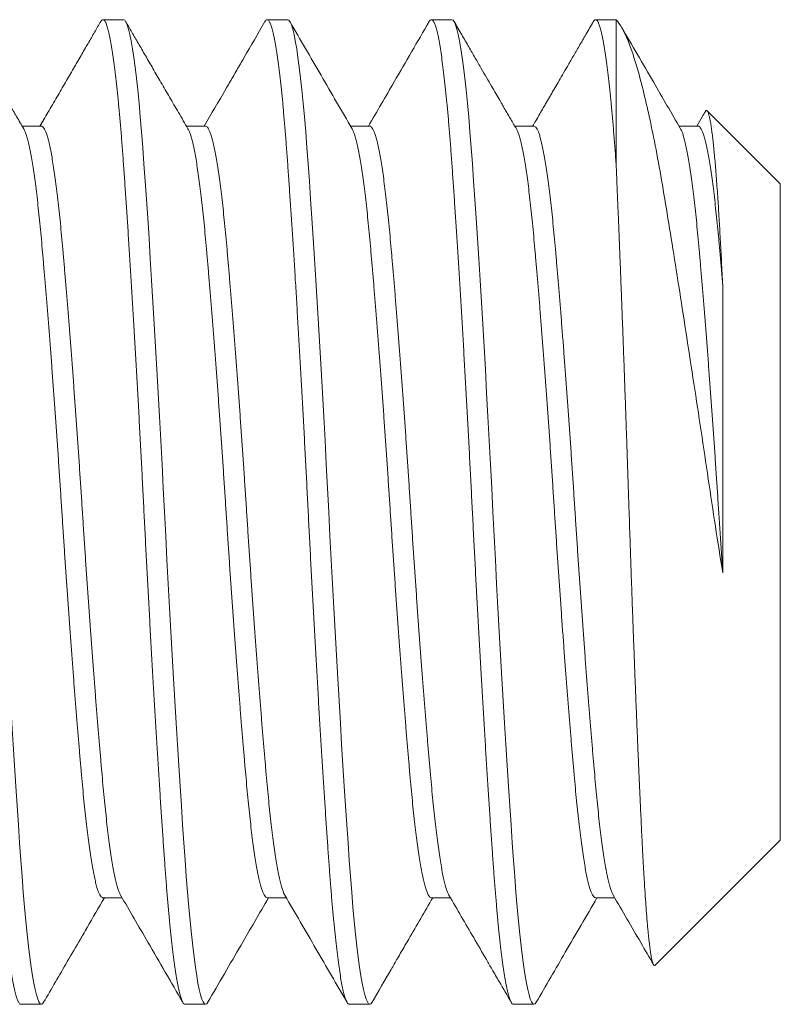
# Model space of a CAD drawing. Extents: x -82 to 113, y -91 to 80.
# Drawn here: x 6 to 7, y 57 to 57 of the extents above; entities that cross this region are included whole.
import ezdxf

# ---------------------------------------------------------------- set-up
doc = ezdxf.new("R2010")
doc.units = 0
doc.header["$MEASUREMENT"] = 0
doc.linetypes.add('SLD-Solid', pattern=[0])
doc.layers.get('0').update_dxf_attribs({"linetype": 'CONTINUOUS'})
doc.layers.add('Ballons', color=7, linetype='CONTINUOUS')

# ---------------------------------------------------------------- blocks, each defined once
blk = doc.blocks.new('25175')
at = {"color": 7, "linetype": 'SLD-Solid', "lineweight": 15}
for p, q in [((2, 0.1875), (1.99219, 0.1875)), ((2.0625, 0.1875), (2.05469, 0.1875)), ((2.125, 0.1875), (2.11719, 0.1875)), ((2.1875, 0.1875), (2.17969, 0.1875)), ((2.1875, 0.13258), (2.1875, 0.1875)), ((2.25, 0.125), (2.22217, 0.15283)), ((1.96875, 0.14691), (1.96148, 0.14691)), ((2.03125, 0.14691), (2.02398, 0.14691)), ((2.09375, 0.14691), (2.08648, 0.14691)), ((2.15625, 0.14691), (2.14898, 0.14691)), ((2.21875, 0.14691), (2.21148, 0.14691)), ((2.25, 0.125), (2.25, -0.125)), ((2.20236, -0.17264), (2.25, -0.125)), ((1.99219, -0.14691), (1.99946, -0.14691)), ((2.05469, -0.14691), (2.06196, -0.14691)), ((2.11719, -0.14691), (2.12446, -0.14691)), ((2.17969, -0.14691), (2.18696, -0.14691)), ((1.96094, -0.1875), (1.96875, -0.1875)), ((2.02344, -0.1875), (2.03125, -0.1875)), ((2.08594, -0.1875), (2.09375, -0.1875)), ((2.14844, -0.1875), (2.15625, -0.1875))]:
    blk.add_line(p, q, dxfattribs=at)
at = {"color": 7, "linetype": 'SLD-Solid', "lineweight": 15, "flags": 128}
for points in [[(1.96961, -0.18672), (1.96921, -0.18728), (1.96875, -0.1875), (1.96829, -0.18728), (1.96782, -0.18662), (1.96734, -0.18551), (1.96685, -0.18394), (1.96635, -0.18192), (1.96585, -0.17948), (1.96536, -0.17661), (1.96486, -0.17332), (1.96436, -0.16961), (1.96385, -0.1654), (1.96334, -0.1608), (1.96284, -0.15582), (1.96235, -0.15048), (1.96187, -0.14481), (1.9614, -0.13883), (1.96094, -0.13258), (1.96048, -0.12604), (1.96001, -0.11914), (1.95953, -0.11191), (1.95903, -0.10436), (1.95854, -0.09652), (1.95804, -0.08856), (1.95754, -0.08037), (1.95704, -0.07197), (1.95654, -0.06341), (1.95604, -0.05452), (1.95553, -0.04552), (1.95503, -0.03644), (1.95454, -0.02731), (1.95406, -0.01817), (1.95359, -0.00906), (1.95312, 0), (1.95267, 0.00904), (1.95219, 0.01813), (1.95171, 0.02725), (1.95122, 0.03636), (1.95072, 0.04542), (1.95023, 0.05424), (1.94973, 0.06296), (1.94923, 0.07153), (1.94873, 0.07994), (1.94822, 0.0883), (1.94772, 0.09643), (1.94722, 0.10429), (1.94673, 0.11186), (1.94624, 0.11911), (1.94577, 0.12602), (1.94531, 0.13258), (1.94485, 0.13882), (1.94438, 0.14478), (1.9439, 0.15044), (1.94341, 0.15577), (1.94291, 0.16075), (1.94242, 0.16527), (1.94192, 0.1694), (1.94142, 0.17314), (1.94092, 0.17645), (1.94041, 0.1794), (1.93991, 0.18189), (1.93941, 0.18393), (1.93892, 0.1855), (1.93843, 0.18662), (1.93796, 0.18728), (1.9375, 0.1875), (1.9375, 0.1875)], [(2.03211, -0.18672), (2.03171, -0.18728), (2.03125, -0.1875), (2.03079, -0.18728), (2.03032, -0.18662), (2.02984, -0.18551), (2.02935, -0.18394), (2.02885, -0.18192), (2.02835, -0.17948), (2.02786, -0.17661), (2.02736, -0.17332), (2.02686, -0.16961), (2.02635, -0.1654), (2.02584, -0.1608), (2.02534, -0.15582), (2.02485, -0.15048), (2.02437, -0.14481), (2.0239, -0.13883), (2.02344, -0.13258), (2.02298, -0.12604), (2.02251, -0.11914), (2.02203, -0.11191), (2.02153, -0.10436), (2.02104, -0.09652), (2.02054, -0.08856), (2.02004, -0.08037), (2.01954, -0.07197), (2.01904, -0.06341), (2.01854, -0.05452), (2.01803, -0.04552), (2.01753, -0.03644), (2.01704, -0.02731), (2.01656, -0.01817), (2.01609, -0.00906), (2.01562, 0), (2.01517, 0.00904), (2.01469, 0.01813), (2.01421, 0.02725), (2.01372, 0.03636), (2.01322, 0.04542), (2.01273, 0.05424), (2.01223, 0.06296), (2.01173, 0.07153), (2.01123, 0.07994), (2.01072, 0.0883), (2.01022, 0.09643), (2.00972, 0.10429), (2.00923, 0.11186), (2.00874, 0.11911), (2.00827, 0.12602), (2.00781, 0.13258), (2.00735, 0.13882), (2.00688, 0.14478), (2.0064, 0.15044), (2.00591, 0.15577), (2.00541, 0.16075), (2.00492, 0.16527), (2.00442, 0.1694), (2.00392, 0.17314), (2.00342, 0.17645), (2.00291, 0.1794), (2.00241, 0.18189), (2.00191, 0.18393), (2.00142, 0.1855), (2.00093, 0.18662), (2.00046, 0.18728), (2, 0.1875), (2, 0.1875)], [(2.09461, -0.18672), (2.09421, -0.18728), (2.09375, -0.1875), (2.09329, -0.18728), (2.09282, -0.18662), (2.09234, -0.18551), (2.09185, -0.18394), (2.09135, -0.18192), (2.09085, -0.17948), (2.09036, -0.17661), (2.08986, -0.17332), (2.08936, -0.16961), (2.08885, -0.1654), (2.08834, -0.1608), (2.08784, -0.15582), (2.08735, -0.15048), (2.08687, -0.14481), (2.0864, -0.13883), (2.08594, -0.13258), (2.08548, -0.12604), (2.08501, -0.11914), (2.08453, -0.11191), (2.08403, -0.10436), (2.08354, -0.09652), (2.08304, -0.08856), (2.08254, -0.08037), (2.08204, -0.07197), (2.08154, -0.06341), (2.08104, -0.05452), (2.08053, -0.04552), (2.08003, -0.03644), (2.07954, -0.02731), (2.07906, -0.01817), (2.07859, -0.00906), (2.07812, 0), (2.07767, 0.00904), (2.07719, 0.01813), (2.07671, 0.02725), (2.07622, 0.03636), (2.07572, 0.04542), (2.07523, 0.05424), (2.07473, 0.06296), (2.07423, 0.07153), (2.07373, 0.07994), (2.07322, 0.0883), (2.07272, 0.09643), (2.07222, 0.10429), (2.07173, 0.11186), (2.07124, 0.11911), (2.07077, 0.12602), (2.07031, 0.13258), (2.06985, 0.13882), (2.06938, 0.14478), (2.0689, 0.15044), (2.06841, 0.15577), (2.06791, 0.16075), (2.06742, 0.16527), (2.06692, 0.1694), (2.06642, 0.17314), (2.06592, 0.17645), (2.06541, 0.1794), (2.06491, 0.18189), (2.06441, 0.18393), (2.06392, 0.1855), (2.06343, 0.18662), (2.06296, 0.18728), (2.0625, 0.1875), (2.0625, 0.1875)], [(2.15711, -0.18672), (2.15671, -0.18728), (2.15625, -0.1875), (2.15579, -0.18728), (2.15532, -0.18662), (2.15484, -0.18551), (2.15435, -0.18394), (2.15385, -0.18192), (2.15335, -0.17948), (2.15286, -0.17661), (2.15236, -0.17332), (2.15186, -0.16961), (2.15135, -0.1654), (2.15084, -0.1608), (2.15034, -0.15582), (2.14985, -0.15048), (2.14937, -0.14481), (2.1489, -0.13883), (2.14844, -0.13258), (2.14798, -0.12604), (2.14751, -0.11914), (2.14703, -0.11191), (2.14653, -0.10436), (2.14604, -0.09652), (2.14554, -0.08856), (2.14504, -0.08037), (2.14454, -0.07197), (2.14404, -0.06341), (2.14354, -0.05452), (2.14303, -0.04552), (2.14253, -0.03644), (2.14204, -0.02731), (2.14156, -0.01817), (2.14109, -0.00906), (2.14062, 0), (2.14017, 0.00904), (2.13969, 0.01813), (2.13921, 0.02725), (2.13872, 0.03636), (2.13822, 0.04542), (2.13773, 0.05424), (2.13723, 0.06296), (2.13673, 0.07153), (2.13623, 0.07994), (2.13572, 0.0883), (2.13522, 0.09643), (2.13472, 0.10429), (2.13423, 0.11186), (2.13374, 0.11911), (2.13327, 0.12602), (2.13281, 0.13258), (2.13235, 0.13882), (2.13188, 0.14478), (2.1314, 0.15044), (2.13091, 0.15577), (2.13041, 0.16075), (2.12992, 0.16527), (2.12942, 0.1694), (2.12892, 0.17314), (2.12842, 0.17645), (2.12791, 0.1794), (2.12741, 0.18189), (2.12691, 0.18393), (2.12642, 0.1855), (2.12593, 0.18662), (2.12546, 0.18728), (2.125, 0.1875), (2.125, 0.1875)]]:
    blk.add_lwpolyline(points, dxfattribs=at)
at = {"color": 7, "linetype": 'SLD-Solid', "lineweight": 15}
for points, knots in [([(1.96094, -0.1875), (1.96079, -0.18746), (1.96048, -0.18737), (1.96001, -0.18669), (1.95953, -0.18558), (1.95903, -0.18401), (1.95854, -0.182), (1.95804, -0.17955), (1.95754, -0.17668), (1.95704, -0.17339), (1.95654, -0.16965), (1.95604, -0.16548), (1.95553, -0.16087), (1.95503, -0.15589), (1.95454, -0.15055), (1.95406, -0.14488), (1.95358, -0.1389), (1.95313, -0.13264), (1.95267, -0.12607), (1.95219, -0.11917), (1.95171, -0.11194), (1.95122, -0.10439), (1.95073, -0.0966), (1.95023, -0.08859), (1.94973, -0.0804), (1.94923, -0.072), (1.94873, -0.06338), (1.94822, -0.05455), (1.94772, -0.04555), (1.94722, -0.03646), (1.94673, -0.02734), (1.94624, -0.0182), (1.94577, -0.00909), (1.94531, -0.00001), (1.94485, 0.00907), (1.94438, 0.01816), (1.9439, 0.02728), (1.94341, 0.03639), (1.94291, 0.04539), (1.94242, 0.05427), (1.94192, 0.06299), (1.94142, 0.07156), (1.94092, 0.08002), (1.94041, 0.08833), (1.93991, 0.09646), (1.93941, 0.10432), (1.93892, 0.11189), (1.93843, 0.11914), (1.93796, 0.12605), (1.9375, 0.13263), (1.93704, 0.13889), (1.93657, 0.14485), (1.93609, 0.15051), (1.9356, 0.15585), (1.9351, 0.16079), (1.9346, 0.16534), (1.93411, 0.16947), (1.93361, 0.17321), (1.9331, 0.17655), (1.9326, 0.17947), (1.93209, 0.18196), (1.93159, 0.184), (1.9311, 0.18557), (1.93062, 0.18669), (1.93015, 0.18736), (1.92969, 0.18757), (1.92925, 0.18739), (1.92896, 0.18693), (1.92883, 0.18672)], [0, 0, 0, 0, 0.014922, 0.029972, 0.045131, 0.060384, 0.075712, 0.090822, 0.105969, 0.121135, 0.136301, 0.151758, 0.167177, 0.182539, 0.197826, 0.213019, 0.228102, 0.243057, 0.257979, 0.273029, 0.288188, 0.303441, 0.318769, 0.333879, 0.349026, 0.364191, 0.379357, 0.394814, 0.410234, 0.425596, 0.440883, 0.456076, 0.471159, 0.486114, 0.501036, 0.516085, 0.531245, 0.546498, 0.561826, 0.576936, 0.592083, 0.607248, 0.622414, 0.637871, 0.65329, 0.668653, 0.68394, 0.699133, 0.714216, 0.729171, 0.744093, 0.759142, 0.774302, 0.789555, 0.804883, 0.819993, 0.83514, 0.850305, 0.865471, 0.880928, 0.896347, 0.91171, 0.926996, 0.94219, 0.957272, 0.972228, 0.98715, 1, 1, 1, 1]), ([(2.02344, -0.1875), (2.02329, -0.18746), (2.02298, -0.18737), (2.02251, -0.18669), (2.02203, -0.18558), (2.02153, -0.18401), (2.02104, -0.182), (2.02054, -0.17955), (2.02004, -0.17668), (2.01954, -0.17339), (2.01904, -0.16965), (2.01854, -0.16548), (2.01803, -0.16087), (2.01753, -0.15589), (2.01704, -0.15055), (2.01656, -0.14488), (2.01608, -0.1389), (2.01563, -0.13264), (2.01517, -0.12607), (2.01469, -0.11917), (2.01421, -0.11194), (2.01372, -0.10439), (2.01323, -0.0966), (2.01273, -0.08859), (2.01223, -0.0804), (2.01173, -0.072), (2.01123, -0.06338), (2.01072, -0.05455), (2.01022, -0.04555), (2.00972, -0.03646), (2.00923, -0.02734), (2.00874, -0.0182), (2.00827, -0.00909), (2.00781, -0.00001), (2.00735, 0.00907), (2.00688, 0.01816), (2.0064, 0.02728), (2.00591, 0.03639), (2.00541, 0.04539), (2.00492, 0.05427), (2.00442, 0.06299), (2.00392, 0.07156), (2.00342, 0.08002), (2.00291, 0.08833), (2.00241, 0.09646), (2.00191, 0.10432), (2.00142, 0.11189), (2.00093, 0.11914), (2.00046, 0.12605), (2, 0.13263), (1.99954, 0.13889), (1.99907, 0.14485), (1.99859, 0.15051), (1.9981, 0.15585), (1.9976, 0.16079), (1.9971, 0.16534), (1.99661, 0.16947), (1.99611, 0.17321), (1.9956, 0.17655), (1.9951, 0.17947), (1.99459, 0.18196), (1.99409, 0.184), (1.9936, 0.18557), (1.99312, 0.18669), (1.99265, 0.18736), (1.99219, 0.18757), (1.99175, 0.18739), (1.99146, 0.18693), (1.99133, 0.18672)], [0, 0, 0, 0, 0.014923, 0.029972, 0.045132, 0.060385, 0.075714, 0.090824, 0.105971, 0.121137, 0.136303, 0.15176, 0.167179, 0.182542, 0.197829, 0.213023, 0.228106, 0.243061, 0.257984, 0.273033, 0.288193, 0.303446, 0.318774, 0.333885, 0.349032, 0.364197, 0.379364, 0.394821, 0.41024, 0.425603, 0.44089, 0.456084, 0.471166, 0.486122, 0.501044, 0.516094, 0.531254, 0.546507, 0.561835, 0.576946, 0.592093, 0.607258, 0.622425, 0.637882, 0.653301, 0.668664, 0.683951, 0.699145, 0.714227, 0.729183, 0.744105, 0.759155, 0.774315, 0.789568, 0.804896, 0.820006, 0.835153, 0.850319, 0.865486, 0.880943, 0.896362, 0.911725, 0.927012, 0.942205, 0.957288, 0.972244, 0.987166, 1, 1, 1, 1]), ([(2.08594, -0.1875), (2.08579, -0.18746), (2.08548, -0.18737), (2.08501, -0.18669), (2.08453, -0.18558), (2.08403, -0.18401), (2.08354, -0.182), (2.08304, -0.17955), (2.08254, -0.17668), (2.08204, -0.17339), (2.08154, -0.16965), (2.08104, -0.16548), (2.08053, -0.16087), (2.08003, -0.15589), (2.07954, -0.15055), (2.07906, -0.14488), (2.07858, -0.1389), (2.07813, -0.13264), (2.07767, -0.12607), (2.07719, -0.11917), (2.07671, -0.11194), (2.07622, -0.10439), (2.07573, -0.0966), (2.07523, -0.08859), (2.07473, -0.0804), (2.07423, -0.072), (2.07373, -0.06338), (2.07322, -0.05455), (2.07272, -0.04555), (2.07222, -0.03646), (2.07173, -0.02734), (2.07124, -0.0182), (2.07077, -0.00909), (2.07031, -0.00001), (2.06985, 0.00907), (2.06938, 0.01816), (2.0689, 0.02728), (2.06841, 0.03639), (2.06791, 0.04539), (2.06742, 0.05427), (2.06692, 0.06299), (2.06642, 0.07156), (2.06592, 0.08002), (2.06541, 0.08833), (2.06491, 0.09646), (2.06441, 0.10432), (2.06392, 0.11189), (2.06343, 0.11914), (2.06296, 0.12605), (2.0625, 0.13263), (2.06204, 0.13889), (2.06157, 0.14485), (2.06109, 0.15051), (2.0606, 0.15585), (2.0601, 0.16079), (2.0596, 0.16534), (2.05911, 0.16947), (2.05861, 0.17321), (2.0581, 0.17655), (2.0576, 0.17947), (2.05709, 0.18196), (2.05659, 0.184), (2.0561, 0.18557), (2.05562, 0.18669), (2.05515, 0.18736), (2.05469, 0.18757), (2.05425, 0.18739), (2.05396, 0.18693), (2.05383, 0.18672)], [0, 0, 0, 0, 0.014922, 0.029972, 0.045131, 0.060384, 0.075712, 0.090822, 0.105969, 0.121134, 0.1363, 0.151757, 0.167177, 0.182539, 0.197826, 0.213019, 0.228102, 0.243057, 0.257979, 0.273028, 0.288188, 0.303441, 0.318769, 0.333879, 0.349026, 0.364191, 0.379357, 0.394814, 0.410233, 0.425596, 0.440882, 0.456076, 0.471158, 0.486113, 0.501036, 0.516085, 0.531245, 0.546498, 0.561826, 0.576936, 0.592082, 0.607248, 0.622414, 0.637871, 0.65329, 0.668652, 0.683939, 0.699132, 0.714215, 0.72917, 0.744093, 0.759142, 0.774301, 0.789554, 0.804882, 0.819992, 0.835139, 0.850305, 0.865471, 0.880928, 0.896347, 0.911709, 0.926996, 0.942189, 0.957272, 0.972227, 0.987149, 1, 1, 1, 1]), ([(2.14844, -0.1875), (2.14829, -0.18746), (2.14798, -0.18737), (2.14751, -0.18669), (2.14703, -0.18558), (2.14653, -0.18401), (2.14604, -0.182), (2.14554, -0.17955), (2.14504, -0.17668), (2.14454, -0.17339), (2.14404, -0.16965), (2.14354, -0.16548), (2.14303, -0.16087), (2.14253, -0.15589), (2.14204, -0.15055), (2.14156, -0.14488), (2.14108, -0.1389), (2.14063, -0.13264), (2.14017, -0.12607), (2.13969, -0.11917), (2.13921, -0.11194), (2.13872, -0.10439), (2.13823, -0.0966), (2.13773, -0.08859), (2.13723, -0.0804), (2.13673, -0.072), (2.13623, -0.06338), (2.13572, -0.05455), (2.13522, -0.04555), (2.13472, -0.03646), (2.13423, -0.02734), (2.13374, -0.0182), (2.13327, -0.00909), (2.13281, -0.00001), (2.13235, 0.00907), (2.13188, 0.01816), (2.1314, 0.02728), (2.13091, 0.03639), (2.13041, 0.04539), (2.12992, 0.05427), (2.12942, 0.06299), (2.12892, 0.07156), (2.12842, 0.08002), (2.12791, 0.08833), (2.12741, 0.09646), (2.12691, 0.10432), (2.12642, 0.11189), (2.12593, 0.11914), (2.12546, 0.12605), (2.125, 0.13263), (2.12454, 0.13889), (2.12407, 0.14485), (2.12359, 0.15051), (2.1231, 0.15585), (2.1226, 0.16079), (2.1221, 0.16534), (2.12161, 0.16947), (2.12111, 0.17321), (2.1206, 0.17655), (2.1201, 0.17947), (2.11959, 0.18196), (2.11909, 0.184), (2.1186, 0.18557), (2.11812, 0.18669), (2.11765, 0.18736), (2.11719, 0.18757), (2.11675, 0.18739), (2.11646, 0.18693), (2.11633, 0.18672)], [0, 0, 0, 0, 0.014923, 0.029972, 0.045132, 0.060385, 0.075714, 0.090824, 0.105971, 0.121137, 0.136303, 0.15176, 0.16718, 0.182542, 0.197829, 0.213023, 0.228106, 0.243061, 0.257984, 0.273034, 0.288194, 0.303447, 0.318775, 0.333885, 0.349032, 0.364198, 0.379364, 0.394822, 0.410241, 0.425604, 0.440891, 0.456085, 0.471167, 0.486123, 0.501045, 0.516095, 0.531255, 0.546508, 0.561836, 0.576947, 0.592094, 0.60726, 0.622426, 0.637883, 0.653303, 0.668665, 0.683952, 0.699146, 0.714229, 0.729184, 0.744107, 0.759156, 0.774316, 0.789569, 0.804898, 0.820008, 0.835155, 0.850321, 0.865487, 0.880944, 0.896364, 0.911726, 0.927014, 0.942207, 0.95729, 0.972246, 0.987168, 1, 1, 1, 1]), ([(2.1875, 0.13258), (2.18735, 0.13468), (2.18704, 0.13891), (2.18657, 0.14485), (2.18609, 0.15052), (2.1856, 0.15585), (2.1851, 0.16079), (2.1846, 0.16534), (2.18411, 0.16947), (2.18361, 0.17321), (2.1831, 0.17655), (2.1826, 0.17947), (2.18209, 0.18196), (2.18159, 0.184), (2.1811, 0.18557), (2.18062, 0.18669), (2.18015, 0.18736), (2.17969, 0.18757), (2.17925, 0.18739), (2.17896, 0.18693), (2.17883, 0.18672)], [0, 0, 0, 0, 0.055103, 0.110674, 0.166653, 0.222976, 0.279577, 0.335372, 0.391304, 0.447305, 0.503307, 0.560384, 0.617321, 0.674048, 0.730497, 0.7866, 0.842295, 0.897518, 0.952621, 1, 1, 1, 1]), ([(1.96205, 0.14593), (1.96114, 0.1475), (1.95939, 0.1505), (1.95689, 0.15481), (1.9546, 0.15875), (1.95253, 0.16231), (1.95068, 0.1655), (1.94905, 0.16831), (1.94764, 0.17074), (1.94648, 0.17274), (1.94555, 0.17435), (1.94478, 0.17568), (1.94407, 0.17689), (1.94338, 0.1781), (1.94276, 0.17917), (1.94221, 0.18011), (1.94169, 0.181), (1.94107, 0.18207), (1.9403, 0.18339), (1.93938, 0.18498), (1.93872, 0.18613), (1.93836, 0.18675)], [0, 0, 0, 0, 0.114928, 0.22065, 0.317161, 0.404455, 0.482527, 0.551372, 0.610986, 0.661365, 0.698659, 0.729212, 0.758616, 0.788117, 0.817715, 0.837146, 0.8574, 0.883312, 0.915715, 0.954611, 1, 1, 1, 1]), ([(1.99133, 0.18675), (1.99056, 0.18542), (1.98895, 0.18265), (1.98646, 0.17835), (1.98378, 0.17372), (1.98091, 0.16878), (1.97785, 0.16352), (1.97462, 0.15794), (1.97138, 0.15236), (1.96922, 0.14865), (1.96821, 0.14691)], [0, 0, 0, 0, 0.100019, 0.208062, 0.324123, 0.448196, 0.580274, 0.720348, 0.868413, 1, 1, 1, 1]), ([(2.02455, 0.14593), (2.02334, 0.148), (2.021, 0.15204), (2.01757, 0.15794), (2.01433, 0.16352), (2.01128, 0.16878), (2.00841, 0.17372), (2.00573, 0.17835), (2.00323, 0.18265), (2.00163, 0.18542), (2.00086, 0.18675)], [0, 0, 0, 0, 0.152312, 0.296836, 0.433562, 0.562484, 0.683596, 0.79689, 0.90236, 1, 1, 1, 1]), ([(2.05383, 0.18675), (2.05117, 0.18216), (2.0476, 0.176), (2.04352, 0.16897), (2.04121, 0.16499), (2.03708, 0.15788), (2.03345, 0.15163), (2.03071, 0.14691)], [0, 0, 0, 0, 0.345141, 0.463967, 0.529223, 0.644417, 1, 1, 1, 1]), ([(2.08705, 0.14593), (2.08507, 0.14933), (2.08112, 0.15613), (2.0752, 0.16633), (2.06928, 0.17653), (2.06533, 0.18334), (2.06336, 0.18675)], [0, 0, 0, 0, 0.249825, 0.499762, 0.749818, 1, 1, 1, 1]), ([(2.11633, 0.18675), (2.11189, 0.17909), (2.10419, 0.16581), (2.09647, 0.15253), (2.09321, 0.14691)], [0, 0, 0, 0, 0.576165, 1, 1, 1, 1]), ([(2.14955, 0.14593), (2.14919, 0.14654), (2.14849, 0.14775), (2.14745, 0.14954), (2.14645, 0.15127), (2.14544, 0.153), (2.14436, 0.15486), (2.14312, 0.157), (2.14167, 0.15949), (2.14002, 0.16234), (2.13816, 0.16554), (2.1361, 0.16909), (2.13383, 0.173), (2.13136, 0.17727), (2.12868, 0.18189), (2.12682, 0.18509), (2.12586, 0.18675)], [0, 0, 0, 0, 0.0451407, 0.0889094, 0.1313053, 0.172328, 0.216068, 0.2684345, 0.3294779, 0.3992008, 0.4776062, 0.5646974, 0.6604781, 0.7649523, 0.8781246, 1, 1, 1, 1]), ([(2.17883, 0.18675), (2.17789, 0.18513), (2.17609, 0.18203), (2.17351, 0.17758), (2.17116, 0.17352), (2.16903, 0.16986), (2.16714, 0.16659), (2.16547, 0.16371), (2.16411, 0.16137), (2.16303, 0.15951), (2.16219, 0.15807), (2.16143, 0.15675), (2.16064, 0.1554), (2.15965, 0.15369), (2.15838, 0.15151), (2.15702, 0.14917), (2.1561, 0.14759), (2.15571, 0.14691)], [0, 0, 0, 0, 0.121602, 0.233311, 0.335132, 0.427069, 0.509125, 0.581304, 0.643609, 0.685552, 0.721431, 0.75183, 0.784877, 0.823178, 0.881273, 0.94837, 1, 1, 1, 1]), ([(2.22809, -0.02311), (2.22616, -0.01148), (2.22441, 0.00044), (2.22079, 0.02466), (2.21893, 0.03695), (2.2162, 0.05484), (2.21529, 0.06075), (2.21348, 0.07244), (2.21258, 0.07825), (2.20994, 0.09506), (2.20826, 0.10562), (2.20583, 0.12047), (2.20503, 0.12526), (2.20341, 0.13434), (2.20259, 0.13864), (2.20013, 0.15088), (2.19846, 0.1582), (2.1952, 0.17051), (2.1936, 0.17553), (2.19048, 0.18332), (2.18895, 0.18605), (2.1875, 0.1875)], [0, 0, 0, 0, 0.125, 0.125, 0.25, 0.25, 0.3125, 0.3125, 0.375, 0.375, 0.5, 0.5, 0.5625, 0.5625, 0.625, 0.625, 0.75, 0.75, 0.875, 0.875, 1, 1, 1, 1]), ([(2.21205, 0.14593), (2.20859, 0.15188), (2.20109, 0.16479), (2.19361, 0.1777), (2.18957, 0.18466)], [0, 0, 0, 0, 0.461244, 1, 1, 1, 1]), ([(2.22148, 0.15254), (2.22107, 0.15184), (2.21998, 0.14996), (2.21889, 0.14808), (2.21821, 0.14691)], [0, 0, 0, 0, 0.371916, 1, 1, 1, 1]), ([(2.22149, 0.15253), (2.22155, 0.15263), (2.22169, 0.15288), (2.22192, 0.15299), (2.22217, 0.15288), (2.22243, 0.15248), (2.22269, 0.15181), (2.22295, 0.15084), (2.22323, 0.1496), (2.2235, 0.14806), (2.22378, 0.14623), (2.22406, 0.14416), (2.22433, 0.14186), (2.2246, 0.13937), (2.22488, 0.13662), (2.22515, 0.13362), (2.22542, 0.13037), (2.2257, 0.12686), (2.22597, 0.12312), (2.22623, 0.11933), (2.22648, 0.11557), (2.22671, 0.11185), (2.22693, 0.10798), (2.22716, 0.10395), (2.22739, 0.09975), (2.22762, 0.09539), (2.22785, 0.0909), (2.22801, 0.08779), (2.22809, 0.08624)], [0, 0, 0, 0, 0.024545, 0.066508, 0.107225, 0.148014, 0.189224, 0.230433, 0.271958, 0.313483, 0.35545, 0.3975, 0.437107, 0.476715, 0.516602, 0.55649, 0.596957, 0.637425, 0.678191, 0.718957, 0.753694, 0.788431, 0.823356, 0.858282, 0.893605, 0.928929, 0.964465, 1, 1, 1, 1]), ([(1.99889, -0.14589), (1.99879, -0.14572), (1.99853, -0.14528), (1.9981, -0.14416), (1.9976, -0.1426), (1.9971, -0.14068), (1.99661, -0.13843), (1.99611, -0.13585), (1.9956, -0.13292), (1.9951, -0.12965), (1.99459, -0.12604), (1.99409, -0.12214), (1.9936, -0.11796), (1.99312, -0.11351), (1.99265, -0.10883), (1.99219, -0.10392), (1.99173, -0.09877), (1.99126, -0.09337), (1.99078, -0.0877), (1.99028, -0.08179), (1.98979, -0.07568), (1.98929, -0.06941), (1.98879, -0.06299), (1.98829, -0.05641), (1.98779, -0.04966), (1.98729, -0.04274), (1.98678, -0.03569), (1.98628, -0.02857), (1.98579, -0.02142), (1.98531, -0.01426), (1.98483, -0.00712), (1.98438, -0.00001), (1.98392, 0.0071), (1.98344, 0.01423), (1.98296, 0.02137), (1.98247, 0.02851), (1.98198, 0.03557), (1.98148, 0.04252), (1.98098, 0.04935), (1.98048, 0.05607), (1.97998, 0.0627), (1.97947, 0.06921), (1.97897, 0.07558), (1.97847, 0.08174), (1.97798, 0.08766), (1.97749, 0.09334), (1.97702, 0.09876), (1.97656, 0.10391), (1.9761, 0.10882), (1.97563, 0.11349), (1.97515, 0.11793), (1.97466, 0.1221), (1.97416, 0.12598), (1.97367, 0.12954), (1.97317, 0.13278), (1.97267, 0.13571), (1.97217, 0.13832), (1.97166, 0.14061), (1.97116, 0.14257), (1.97066, 0.14416), (1.97017, 0.14539), (1.96968, 0.14628), (1.96921, 0.14676), (1.9689, 0.14696), (1.96875, 0.14691), (1.96875, 0.14691)], [0, 0, 0, 0, 0.0101521, 0.0264373, 0.0428032, 0.0589362, 0.0751088, 0.0913015, 0.1074947, 0.1239985, 0.1404618, 0.1568641, 0.1731856, 0.1894069, 0.2055095, 0.2214757, 0.2374068, 0.2534739, 0.2696593, 0.2859445, 0.3023103, 0.3184434, 0.3346159, 0.3508087, 0.3670019, 0.3835057, 0.3999689, 0.4163712, 0.4326927, 0.4489141, 0.4650167, 0.4809828, 0.496914, 0.512981, 0.5291664, 0.5454516, 0.5618174, 0.5779505, 0.5941231, 0.6103158, 0.626509, 0.6430128, 0.659476, 0.6758784, 0.6921998, 0.7084212, 0.7245238, 0.7404899, 0.7564211, 0.7724882, 0.7886735, 0.8049587, 0.8213246, 0.8374576, 0.8536302, 0.8698229, 0.8860161, 0.9025199, 0.9189832, 0.9353855, 0.951707, 0.9679283, 0.9840309, 0.9999971, 1, 1, 1, 1]), ([(2.06139, -0.14589), (2.06129, -0.14572), (2.06103, -0.14528), (2.0606, -0.14416), (2.0601, -0.1426), (2.0596, -0.14068), (2.05911, -0.13843), (2.05861, -0.13585), (2.0581, -0.13292), (2.0576, -0.12965), (2.05709, -0.12604), (2.05659, -0.12214), (2.0561, -0.11796), (2.05562, -0.11351), (2.05515, -0.10883), (2.05469, -0.10392), (2.05423, -0.09877), (2.05376, -0.09337), (2.05328, -0.0877), (2.05278, -0.08179), (2.05229, -0.07568), (2.05179, -0.06941), (2.05129, -0.06299), (2.05079, -0.05641), (2.05029, -0.04966), (2.04979, -0.04274), (2.04928, -0.03569), (2.04878, -0.02857), (2.04829, -0.02142), (2.04781, -0.01426), (2.04733, -0.00712), (2.04688, -0.00001), (2.04642, 0.0071), (2.04594, 0.01423), (2.04546, 0.02137), (2.04497, 0.02851), (2.04448, 0.03557), (2.04398, 0.04252), (2.04348, 0.04935), (2.04298, 0.05607), (2.04248, 0.0627), (2.04197, 0.06921), (2.04147, 0.07558), (2.04097, 0.08174), (2.04048, 0.08766), (2.03999, 0.09334), (2.03952, 0.09876), (2.03906, 0.10391), (2.0386, 0.10882), (2.03813, 0.11349), (2.03765, 0.11793), (2.03716, 0.1221), (2.03666, 0.12598), (2.03617, 0.12954), (2.03567, 0.13278), (2.03517, 0.13571), (2.03467, 0.13832), (2.03416, 0.14061), (2.03366, 0.14257), (2.03316, 0.14416), (2.03267, 0.1454), (2.03218, 0.14627), (2.03171, 0.14681), (2.0314, 0.14687), (2.03125, 0.1469)], [0, 0, 0, 0, 0.010127, 0.026413, 0.04278, 0.058914, 0.075087, 0.091281, 0.107475, 0.123979, 0.140443, 0.156846, 0.173169, 0.189391, 0.205494, 0.221461, 0.237393, 0.253461, 0.269647, 0.285933, 0.3023, 0.318433, 0.334607, 0.3508, 0.366994, 0.383499, 0.399963, 0.416366, 0.432688, 0.44891, 0.465014, 0.480981, 0.496913, 0.51298, 0.529167, 0.545453, 0.561819, 0.577953, 0.594126, 0.61032, 0.626514, 0.643018, 0.659482, 0.675886, 0.692208, 0.70843, 0.724533, 0.7405, 0.756432, 0.7725, 0.788686, 0.804972, 0.821339, 0.837473, 0.853646, 0.869839, 0.886033, 0.902538, 0.919002, 0.935405, 0.951727, 0.967949, 0.984053, 1, 1, 1, 1]), ([(2.12389, -0.14589), (2.12379, -0.14572), (2.12353, -0.14528), (2.1231, -0.14416), (2.1226, -0.1426), (2.1221, -0.14068), (2.12161, -0.13843), (2.12111, -0.13585), (2.1206, -0.13292), (2.1201, -0.12965), (2.11959, -0.12604), (2.11909, -0.12214), (2.1186, -0.11796), (2.11812, -0.11351), (2.11765, -0.10883), (2.11719, -0.10392), (2.11673, -0.09877), (2.11626, -0.09337), (2.11578, -0.0877), (2.11528, -0.08179), (2.11479, -0.07568), (2.11429, -0.06941), (2.11379, -0.06299), (2.11329, -0.05641), (2.11279, -0.04966), (2.11229, -0.04274), (2.11178, -0.03569), (2.11128, -0.02857), (2.11079, -0.02142), (2.11031, -0.01426), (2.10983, -0.00712), (2.10938, -0.00001), (2.10892, 0.0071), (2.10844, 0.01423), (2.10796, 0.02137), (2.10747, 0.02851), (2.10698, 0.03557), (2.10648, 0.04252), (2.10598, 0.04935), (2.10548, 0.05607), (2.10498, 0.0627), (2.10447, 0.06921), (2.10397, 0.07558), (2.10347, 0.08174), (2.10298, 0.08766), (2.10249, 0.09334), (2.10202, 0.09876), (2.10156, 0.10391), (2.1011, 0.10882), (2.10063, 0.11349), (2.10015, 0.11793), (2.09966, 0.1221), (2.09916, 0.12598), (2.09867, 0.12954), (2.09817, 0.13278), (2.09767, 0.13571), (2.09717, 0.13832), (2.09666, 0.14061), (2.09616, 0.14257), (2.09566, 0.14416), (2.09517, 0.14539), (2.09468, 0.14628), (2.09421, 0.14676), (2.0939, 0.14696), (2.09375, 0.1469), (2.09375, 0.1469)], [0, 0, 0, 0, 0.010163, 0.026447, 0.042813, 0.058945, 0.075117, 0.091309, 0.107501, 0.124004, 0.140467, 0.156868, 0.173189, 0.18941, 0.205512, 0.221477, 0.237407, 0.253474, 0.269658, 0.285943, 0.302308, 0.31844, 0.334612, 0.350804, 0.366997, 0.3835, 0.399962, 0.416364, 0.432684, 0.448905, 0.465007, 0.480972, 0.496903, 0.512969, 0.529154, 0.545438, 0.561803, 0.577936, 0.594107, 0.610299, 0.626492, 0.642995, 0.659457, 0.675859, 0.69218, 0.7084, 0.724502, 0.740468, 0.756398, 0.772464, 0.788649, 0.804934, 0.821299, 0.837431, 0.853603, 0.869795, 0.885987, 0.90249, 0.918953, 0.935354, 0.951675, 0.967896, 0.983998, 0.999963, 1, 1, 1, 1]), ([(2.18639, -0.14589), (2.18629, -0.14572), (2.18603, -0.14528), (2.1856, -0.14416), (2.1851, -0.1426), (2.1846, -0.14068), (2.18411, -0.13843), (2.18361, -0.13585), (2.1831, -0.13292), (2.1826, -0.12965), (2.18209, -0.12604), (2.18159, -0.12214), (2.1811, -0.11796), (2.18062, -0.11351), (2.18015, -0.10883), (2.17969, -0.10392), (2.17923, -0.09877), (2.17876, -0.09337), (2.17828, -0.0877), (2.17778, -0.08179), (2.17729, -0.07568), (2.17679, -0.06941), (2.17629, -0.06299), (2.17579, -0.05641), (2.17529, -0.04966), (2.17479, -0.04274), (2.17428, -0.03569), (2.17378, -0.02857), (2.17329, -0.02142), (2.17281, -0.01426), (2.17233, -0.00712), (2.17188, -0.00001), (2.17142, 0.0071), (2.17094, 0.01423), (2.17046, 0.02137), (2.16997, 0.02851), (2.16948, 0.03557), (2.16898, 0.04252), (2.16848, 0.04935), (2.16798, 0.05607), (2.16748, 0.0627), (2.16697, 0.06921), (2.16647, 0.07558), (2.16597, 0.08174), (2.16548, 0.08766), (2.16499, 0.09334), (2.16452, 0.09876), (2.16406, 0.10391), (2.1636, 0.10882), (2.16313, 0.11349), (2.16265, 0.11793), (2.16216, 0.1221), (2.16166, 0.12598), (2.16117, 0.12954), (2.16067, 0.13278), (2.16017, 0.13571), (2.15967, 0.13832), (2.15916, 0.14061), (2.15866, 0.14257), (2.15816, 0.14416), (2.15767, 0.1454), (2.15718, 0.14627), (2.15671, 0.14681), (2.1564, 0.14687), (2.15625, 0.1469)], [0, 0, 0, 0, 0.0101463, 0.0264323, 0.0427991, 0.0589329, 0.0751064, 0.0912999, 0.107494, 0.1239987, 0.1404628, 0.156866, 0.1731883, 0.1894105, 0.205514, 0.221481, 0.237413, 0.2534809, 0.2696671, 0.2859531, 0.3023199, 0.3184537, 0.3346272, 0.3508207, 0.3670148, 0.3835195, 0.3999836, 0.4163868, 0.4327091, 0.4489313, 0.4650348, 0.4810018, 0.4969337, 0.5130017, 0.5291879, 0.5454739, 0.5618407, 0.5779745, 0.594148, 0.6103415, 0.6265356, 0.6430403, 0.6595044, 0.6759076, 0.6922299, 0.7084521, 0.7245556, 0.7405226, 0.7564545, 0.7725225, 0.7887087, 0.8049947, 0.8213614, 0.8374953, 0.8536688, 0.8698623, 0.8860564, 0.9025611, 0.9190252, 0.9354284, 0.9517507, 0.9679729, 0.9840764, 1, 1, 1, 1]), ([(2.22809, 0.08624), (2.22792, 0.08832), (2.22757, 0.09247), (2.22706, 0.09834), (2.22658, 0.10378), (2.2261, 0.10882), (2.22563, 0.11349), (2.22515, 0.11793), (2.22466, 0.1221), (2.22416, 0.12598), (2.22367, 0.12954), (2.22317, 0.13278), (2.22267, 0.13571), (2.22217, 0.13832), (2.22166, 0.14061), (2.22116, 0.14257), (2.22066, 0.14416), (2.22017, 0.14539), (2.21968, 0.14628), (2.21921, 0.14676), (2.2189, 0.14696), (2.21875, 0.1469), (2.21875, 0.1469)], [0, 0, 0, 0, 0.056268, 0.112102, 0.167431, 0.218533, 0.270071, 0.321988, 0.374225, 0.426722, 0.478471, 0.530347, 0.582288, 0.63423, 0.687169, 0.739978, 0.792591, 0.844944, 0.896977, 0.948629, 0.999843, 1, 1, 1, 1]), ([(1.99219, -0.1469), (1.99203, -0.14687), (1.99173, -0.14681), (1.99126, -0.14627), (1.99078, -0.1454), (1.99028, -0.14417), (1.98979, -0.1426), (1.98929, -0.14068), (1.98879, -0.13843), (1.98829, -0.13585), (1.98779, -0.13292), (1.98729, -0.12965), (1.98678, -0.12604), (1.98628, -0.12214), (1.98579, -0.11796), (1.98531, -0.11351), (1.98483, -0.10883), (1.98438, -0.10392), (1.98392, -0.09877), (1.98344, -0.09337), (1.98296, -0.0877), (1.98247, -0.08179), (1.98198, -0.07568), (1.98148, -0.06941), (1.98098, -0.06299), (1.98048, -0.05641), (1.97998, -0.04966), (1.97947, -0.04274), (1.97897, -0.03569), (1.97847, -0.02857), (1.97798, -0.02142), (1.97749, -0.01426), (1.97702, -0.00712), (1.97656, -0.00001), (1.9761, 0.0071), (1.97563, 0.01423), (1.97515, 0.02137), (1.97466, 0.02851), (1.97416, 0.03557), (1.97367, 0.04252), (1.97317, 0.04935), (1.97267, 0.05607), (1.97217, 0.0627), (1.97166, 0.06921), (1.97116, 0.07558), (1.97066, 0.08174), (1.97017, 0.08766), (1.96968, 0.09334), (1.96921, 0.09876), (1.96875, 0.10391), (1.96829, 0.10882), (1.96782, 0.11349), (1.96734, 0.11793), (1.96685, 0.1221), (1.96635, 0.12598), (1.96585, 0.12954), (1.96536, 0.13278), (1.96486, 0.13571), (1.96435, 0.13832), (1.96385, 0.14061), (1.96334, 0.14257), (1.96284, 0.14415), (1.96241, 0.14527), (1.96215, 0.14572), (1.96205, 0.14589)], [0, 0, 0, 0, 0.015888, 0.031956, 0.048142, 0.064428, 0.080795, 0.096928, 0.113102, 0.129295, 0.145489, 0.161993, 0.178457, 0.19486, 0.211182, 0.227404, 0.243508, 0.259475, 0.275406, 0.291474, 0.30766, 0.323946, 0.340312, 0.356446, 0.372619, 0.388813, 0.405007, 0.421511, 0.437975, 0.454378, 0.4707, 0.486922, 0.503026, 0.518992, 0.534924, 0.550992, 0.567178, 0.583464, 0.59983, 0.615964, 0.632137, 0.648331, 0.664525, 0.681029, 0.697493, 0.713896, 0.730218, 0.74644, 0.762543, 0.77851, 0.794442, 0.81051, 0.826696, 0.842982, 0.859348, 0.875482, 0.891655, 0.907849, 0.924042, 0.940547, 0.957011, 0.973414, 0.989736, 1, 1, 1, 1]), ([(2.05469, -0.1469), (2.05469, -0.1469), (2.05453, -0.14696), (2.05423, -0.14676), (2.05376, -0.14628), (2.05328, -0.1454), (2.05278, -0.14417), (2.05229, -0.1426), (2.05179, -0.14068), (2.05129, -0.13843), (2.05079, -0.13585), (2.05029, -0.13292), (2.04979, -0.12965), (2.04928, -0.12604), (2.04878, -0.12214), (2.04829, -0.11796), (2.04781, -0.11351), (2.04733, -0.10883), (2.04688, -0.10392), (2.04642, -0.09877), (2.04594, -0.09337), (2.04546, -0.0877), (2.04497, -0.08179), (2.04448, -0.07568), (2.04398, -0.06941), (2.04348, -0.06299), (2.04298, -0.05641), (2.04248, -0.04966), (2.04197, -0.04274), (2.04147, -0.03569), (2.04097, -0.02857), (2.04048, -0.02142), (2.03999, -0.01426), (2.03952, -0.00712), (2.03906, -0.00001), (2.0386, 0.0071), (2.03813, 0.01423), (2.03765, 0.02137), (2.03716, 0.02851), (2.03666, 0.03557), (2.03617, 0.04252), (2.03567, 0.04935), (2.03517, 0.05607), (2.03467, 0.0627), (2.03416, 0.06921), (2.03366, 0.07558), (2.03316, 0.08174), (2.03267, 0.08766), (2.03218, 0.09334), (2.03171, 0.09876), (2.03125, 0.10391), (2.03079, 0.10882), (2.03032, 0.11349), (2.02984, 0.11793), (2.02935, 0.1221), (2.02885, 0.12598), (2.02835, 0.12954), (2.02786, 0.13278), (2.02736, 0.13571), (2.02685, 0.13832), (2.02635, 0.14061), (2.02584, 0.14257), (2.02534, 0.14415), (2.02491, 0.14527), (2.02465, 0.14572), (2.02455, 0.14589)], [0, 0, 0, 0, 0.0000371, 0.0159681, 0.032035, 0.0482202, 0.0645052, 0.0808709, 0.0970037, 0.1131762, 0.1293687, 0.1455617, 0.1620654, 0.1785284, 0.1949306, 0.2112519, 0.2274731, 0.2435755, 0.2595415, 0.2754725, 0.2915394, 0.3077246, 0.3240096, 0.3403753, 0.3565081, 0.3726806, 0.3888731, 0.4050661, 0.4215698, 0.4380328, 0.454435, 0.4707563, 0.4869775, 0.5030799, 0.5190459, 0.5349769, 0.5510438, 0.567229, 0.583514, 0.5998797, 0.6160125, 0.632185, 0.6483775, 0.6645705, 0.6810742, 0.6975372, 0.7139394, 0.7302607, 0.7464819, 0.7625843, 0.7785503, 0.7944813, 0.8105482, 0.8267334, 0.8430184, 0.8593841, 0.8755169, 0.8916894, 0.9078819, 0.9240749, 0.9405786, 0.9570416, 0.9734438, 0.9897651, 1, 1, 1, 1]), ([(2.11719, -0.1469), (2.11703, -0.14687), (2.11673, -0.14681), (2.11626, -0.14627), (2.11578, -0.1454), (2.11528, -0.14417), (2.11479, -0.1426), (2.11429, -0.14068), (2.11379, -0.13843), (2.11329, -0.13585), (2.11279, -0.13292), (2.11229, -0.12965), (2.11178, -0.12604), (2.11128, -0.12214), (2.11079, -0.11796), (2.11031, -0.11351), (2.10983, -0.10883), (2.10938, -0.10392), (2.10892, -0.09877), (2.10844, -0.09337), (2.10796, -0.0877), (2.10747, -0.08179), (2.10698, -0.07568), (2.10648, -0.06941), (2.10598, -0.06299), (2.10548, -0.05641), (2.10498, -0.04966), (2.10447, -0.04274), (2.10397, -0.03569), (2.10347, -0.02857), (2.10298, -0.02142), (2.10249, -0.01426), (2.10202, -0.00712), (2.10156, -0.00001), (2.1011, 0.0071), (2.10063, 0.01423), (2.10015, 0.02137), (2.09966, 0.02851), (2.09916, 0.03557), (2.09867, 0.04252), (2.09817, 0.04935), (2.09767, 0.05607), (2.09717, 0.0627), (2.09666, 0.06921), (2.09616, 0.07558), (2.09566, 0.08174), (2.09517, 0.08766), (2.09468, 0.09334), (2.09421, 0.09876), (2.09375, 0.10391), (2.09329, 0.10882), (2.09282, 0.11349), (2.09234, 0.11793), (2.09185, 0.1221), (2.09135, 0.12598), (2.09085, 0.12954), (2.09036, 0.13278), (2.08986, 0.13571), (2.08935, 0.13832), (2.08885, 0.14061), (2.08834, 0.14257), (2.08784, 0.14415), (2.08741, 0.14527), (2.08715, 0.14572), (2.08705, 0.14589)], [0, 0, 0, 0, 0.0159115, 0.0319789, 0.0481645, 0.06445, 0.0808161, 0.0969494, 0.1131223, 0.1293152, 0.1455087, 0.1620128, 0.1784763, 0.1948789, 0.2112007, 0.2274223, 0.2435251, 0.2594915, 0.275423, 0.2914903, 0.3076759, 0.3239614, 0.3403275, 0.3564608, 0.3726337, 0.3888266, 0.4050201, 0.4215242, 0.4379877, 0.4543903, 0.4707121, 0.4869337, 0.5030365, 0.5190029, 0.5349344, 0.5510017, 0.5671873, 0.5834728, 0.5998389, 0.6159722, 0.6321451, 0.648338, 0.6645315, 0.6810356, 0.6974991, 0.7139017, 0.7302235, 0.7464451, 0.762548, 0.7785144, 0.7944458, 0.8105131, 0.8266987, 0.8429842, 0.8593503, 0.8754836, 0.8916565, 0.9078495, 0.9240429, 0.940547, 0.9570105, 0.9734131, 0.9897349, 1, 1, 1, 1]), ([(2.17969, -0.14691), (2.17969, -0.14691), (2.17953, -0.14696), (2.17923, -0.14676), (2.17876, -0.14628), (2.17828, -0.1454), (2.17778, -0.14417), (2.17729, -0.1426), (2.17679, -0.14068), (2.17629, -0.13843), (2.17579, -0.13585), (2.17529, -0.13292), (2.17479, -0.12965), (2.17428, -0.12604), (2.17378, -0.12214), (2.17329, -0.11796), (2.17281, -0.11351), (2.17233, -0.10883), (2.17188, -0.10392), (2.17142, -0.09877), (2.17094, -0.09337), (2.17046, -0.0877), (2.16997, -0.08179), (2.16948, -0.07568), (2.16898, -0.06941), (2.16848, -0.06299), (2.16798, -0.05641), (2.16748, -0.04966), (2.16697, -0.04274), (2.16647, -0.03569), (2.16597, -0.02857), (2.16548, -0.02142), (2.16499, -0.01426), (2.16452, -0.00712), (2.16406, -0.00001), (2.1636, 0.0071), (2.16313, 0.01423), (2.16265, 0.02137), (2.16216, 0.02851), (2.16166, 0.03557), (2.16117, 0.04252), (2.16067, 0.04935), (2.16017, 0.05607), (2.15967, 0.0627), (2.15916, 0.06921), (2.15866, 0.07558), (2.15816, 0.08174), (2.15767, 0.08766), (2.15718, 0.09334), (2.15671, 0.09876), (2.15625, 0.10391), (2.15579, 0.10882), (2.15532, 0.11349), (2.15484, 0.11793), (2.15435, 0.1221), (2.15385, 0.12598), (2.15335, 0.12954), (2.15286, 0.13278), (2.15236, 0.13571), (2.15185, 0.13832), (2.15135, 0.14061), (2.15084, 0.14257), (2.15034, 0.14415), (2.14991, 0.14527), (2.14965, 0.14572), (2.14955, 0.14589)], [0, 0, 0, 0, 0.000003, 0.015935, 0.032002, 0.048188, 0.064474, 0.08084, 0.096974, 0.113147, 0.12934, 0.145534, 0.162038, 0.178502, 0.194905, 0.211227, 0.227448, 0.243551, 0.259518, 0.27545, 0.291517, 0.307703, 0.323989, 0.340355, 0.356489, 0.372662, 0.388855, 0.405049, 0.421553, 0.438017, 0.45442, 0.470742, 0.486963, 0.503066, 0.519033, 0.534965, 0.551032, 0.567218, 0.583504, 0.59987, 0.616004, 0.632177, 0.64837, 0.664564, 0.681068, 0.697532, 0.713935, 0.730257, 0.746478, 0.762581, 0.778548, 0.79448, 0.810547, 0.826733, 0.843019, 0.859385, 0.875519, 0.891692, 0.907885, 0.924079, 0.940583, 0.957047, 0.97345, 0.989772, 1, 1, 1, 1]), ([(2.22809, -0.02311), (2.22792, -0.02054), (2.22757, -0.01541), (2.22706, -0.00769), (2.22658, -0.0002), (2.2261, 0.0071), (2.22563, 0.01423), (2.22515, 0.02137), (2.22466, 0.02851), (2.22416, 0.03557), (2.22367, 0.04252), (2.22317, 0.04935), (2.22267, 0.05607), (2.22217, 0.0627), (2.22166, 0.06921), (2.22116, 0.07558), (2.22066, 0.08174), (2.22017, 0.08766), (2.21968, 0.09334), (2.21921, 0.09876), (2.21875, 0.10391), (2.21829, 0.10882), (2.21782, 0.11349), (2.21734, 0.11793), (2.21685, 0.1221), (2.21635, 0.12598), (2.21585, 0.12954), (2.21536, 0.13278), (2.21486, 0.13571), (2.21435, 0.13832), (2.21385, 0.14061), (2.21334, 0.14257), (2.21284, 0.14415), (2.21241, 0.14527), (2.21215, 0.14572), (2.21205, 0.14589)], [0, 0, 0, 0, 0.0328999, 0.0655465, 0.0978976, 0.1277769, 0.1579112, 0.1882674, 0.2188107, 0.2495054, 0.2797634, 0.3100956, 0.3404655, 0.3708363, 0.4017897, 0.432667, 0.4634301, 0.4940415, 0.5244651, 0.554666, 0.584611, 0.6144904, 0.6446246, 0.6749808, 0.7055241, 0.7362188, 0.7664768, 0.796809, 0.8271789, 0.8575497, 0.8885031, 0.9193804, 0.9501435, 0.9807549, 1, 1, 1, 1]), ([(2.1875, 0.13258), (2.18758, 0.1307), (2.18775, 0.12693), (2.188, 0.12099), (2.18825, 0.11484), (2.18852, 0.10845), (2.18878, 0.10184), (2.18905, 0.09501), (2.18932, 0.08799), (2.1896, 0.08088), (2.18987, 0.07372), (2.19014, 0.0665), (2.19041, 0.05915), (2.19068, 0.05165), (2.19095, 0.04403), (2.19122, 0.03628), (2.1915, 0.02845), (2.19176, 0.02064), (2.19203, 0.01289), (2.19228, 0.00519), (2.19254, -0.00253), (2.19279, -0.0103), (2.19306, -0.01808), (2.19333, -0.02588), (2.1936, -0.03364), (2.19388, -0.04122), (2.19415, -0.04858), (2.19442, -0.05574), (2.19469, -0.06281), (2.19496, -0.06982), (2.19524, -0.07672), (2.19552, -0.08353), (2.1958, -0.09019), (2.19609, -0.09713), (2.19641, -0.10427), (2.19669, -0.11057), (2.19693, -0.11575), (2.19713, -0.11988), (2.19732, -0.12389), (2.1975, -0.12758), (2.19768, -0.13094), (2.19784, -0.13402), (2.19801, -0.13699), (2.19823, -0.14073), (2.19851, -0.14511), (2.1988, -0.14928), (2.19905, -0.15257), (2.19926, -0.15512), (2.19946, -0.15751), (2.19966, -0.15962), (2.19985, -0.16147), (2.20002, -0.1631), (2.2002, -0.1646), (2.20041, -0.16622), (2.20064, -0.16787), (2.2009, -0.16938), (2.20115, -0.17056), (2.20138, -0.17147), (2.20162, -0.17214), (2.20188, -0.17265), (2.20212, -0.17278), (2.20229, -0.17272), (2.20235, -0.17264), (2.20236, -0.17263)], [0, 0, 0, 0, 0.018053, 0.036137, 0.054366, 0.072628, 0.091119, 0.109644, 0.12832, 0.147031, 0.165084, 0.183168, 0.201397, 0.219659, 0.23815, 0.256675, 0.275352, 0.294062, 0.312115, 0.3302, 0.348432, 0.366698, 0.385203, 0.403744, 0.422442, 0.441177, 0.458908, 0.476669, 0.494576, 0.512515, 0.530685, 0.548888, 0.567243, 0.585632, 0.60766, 0.629748, 0.643137, 0.656527, 0.66997, 0.683413, 0.694733, 0.706053, 0.717408, 0.728762, 0.750571, 0.772441, 0.785703, 0.798964, 0.81228, 0.825597, 0.836812, 0.848028, 0.859276, 0.870525, 0.88766, 0.904824, 0.91998, 0.935136, 0.950375, 0.965613, 0.987622, 0.998659, 1, 1, 1, 1]), ([(2.22809, 0.08624), (2.22809, 0.07841), (2.22809, 0.07002), (2.22809, 0.05265), (2.22809, 0.04364), (2.22809, 0.02498), (2.22809, 0.01536), (2.22809, -0.00392), (2.22809, -0.01357), (2.22809, -0.02311)], [0, 0, 0, 0, 0.25, 0.25, 0.5, 0.5, 0.75, 0.75, 1, 1, 1, 1]), ([(1.99889, -0.14593), (2.00235, -0.15189), (2.01025, -0.16549), (2.01814, -0.17909), (2.02258, -0.18675)], [0, 0, 0, 0, 0.437765, 1, 1, 1, 1]), ([(2.06139, -0.14593), (2.06336, -0.14933), (2.06731, -0.15613), (2.07324, -0.16633), (2.07916, -0.17654), (2.0831, -0.18334), (2.08508, -0.18675)], [0, 0, 0, 0, 0.249822, 0.499759, 0.749815, 1, 1, 1, 1]), ([(2.12389, -0.14593), (2.12702, -0.15133), (2.13178, -0.15951), (2.13724, -0.16893), (2.14048, -0.17451), (2.14363, -0.17994), (2.14605, -0.18412), (2.14758, -0.18675)], [0, 0, 0, 0, 0.3966134, 0.601422, 0.6925404, 0.8070802, 1, 1, 1, 1]), ([(2.18639, -0.14593), (2.18989, -0.15195), (2.19501, -0.16077), (2.20013, -0.16959), (2.20175, -0.17239)], [0, 0, 0, 0, 0.682772, 1, 1, 1, 1]), ([(1.96961, -0.18675), (1.97261, -0.18158), (1.97726, -0.17355), (1.98226, -0.16493), (1.98478, -0.1606), (1.98783, -0.15535), (1.99054, -0.15069), (1.99273, -0.14691)], [0, 0, 0, 0, 0.3889188, 0.6046077, 0.6487752, 0.7152792, 1, 1, 1, 1]), ([(2.03211, -0.18675), (2.03632, -0.17948), (2.04402, -0.1662), (2.05174, -0.15292), (2.05523, -0.14691)], [0, 0, 0, 0, 0.547028, 1, 1, 1, 1]), ([(2.09461, -0.18675), (2.09702, -0.18258), (2.10025, -0.17702), (2.10396, -0.17063), (2.10619, -0.16678), (2.11067, -0.15905), (2.11467, -0.15217), (2.11773, -0.14691)], [0, 0, 0, 0, 0.313551, 0.418463, 0.481455, 0.603485, 1, 1, 1, 1]), ([(2.15711, -0.18675), (2.16079, -0.1804), (2.16849, -0.16711), (2.17621, -0.15384), (2.18023, -0.14691)], [0, 0, 0, 0, 0.477932, 1, 1, 1, 1])]:
    blk.add_open_spline(points, degree=3, knots=knots, dxfattribs=at)

msp = doc.modelspace()

# ---------------------------------------------------------------- block references
at = {"layer": 'Ballons'}
msp.add_blockref('25175', (4.25835, 57.19472), dxfattribs=at)

doc.saveas('drawing.dxf')
